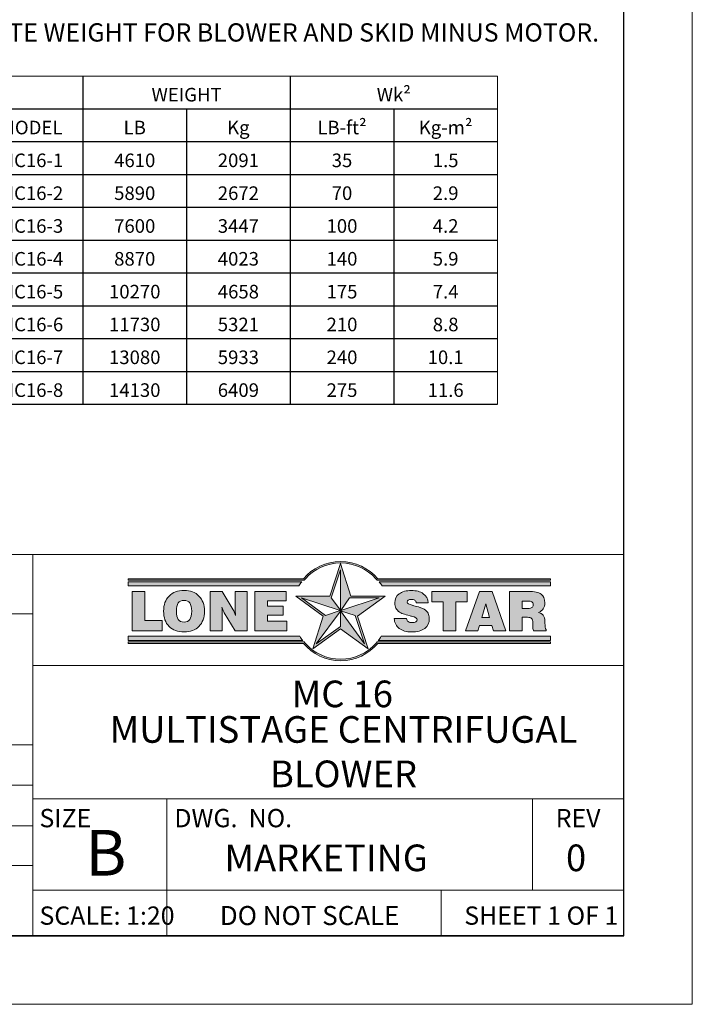
# Model space of a CAD drawing. Units: inches. Extents: x 0.1 to 16.9, y 0.1 to 10.9.
# Drawn here: x 13.2 to 16.9, y 0.1 to 5.5 of the extents above; entities that cross this region are included whole.
import ezdxf

# ---------------------------------------------------------------- set-up
doc = ezdxf.new("R2010")
doc.units = ezdxf.units.IN
doc.header["$MEASUREMENT"] = 0
doc.layers.add('Layer 2', color=7, linetype='Continuous', lineweight=0)
doc.layers.add('SLD-0', color=179, linetype='Continuous')
doc.styles.add('SLDTEXTSTYLE0', font='TXT', dxfattribs={"width": 0.75})
doc.styles.add('SLDTEXTSTYLE3', font='TXT', dxfattribs={"width": 0.694444})
doc.styles.add('SLDTEXTSTYLE4', font='TXT', dxfattribs={"width": 0.6875})
doc.styles.add('SLDTEXTSTYLE5', font='TXT', dxfattribs={"width": 0.7})

# ---------------------------------------------------------------- blocks, each defined once
blk = doc.blocks.new('SW_NOTE_0_2')
at = {"layer": 'SLD-0', "color": 0, "insert": (1.0978, -0.0105), "char_height": 0.1, "attachment_point": 2, "style": 'SLDTEXTSTYLE0'}
blk.add_mtext('APPROXIMATE WEIGHT FOR BLOWER AND SKID MINUS MOTOR.', dxfattribs=at)
blk = doc.blocks.new('SW_NOTE_0_11')
at = {"color": 0, "linetype": 'Continuous', "lineweight": 0, "attachment_point": 2}
for s, insert, char_height, style in [('MC 16', (0.2939, 0.188), 0.14583, 'SLDTEXTSTYLE5'), ('MULTISTAGE CENTRIFUGAL \\PBLOWER', (0.3002, -0.0065), 0.145833, 'SLDTEXTSTYLE0')]:
    blk.add_mtext(s, dxfattribs=dict(at, insert=insert, char_height=char_height, style=style))
blk = doc.blocks.new('Block_2')
at = {"layer": 'Layer 2', "true_color": 0x000000, "transparency": 33554687}
h = blk.add_hatch(color=18, dxfattribs=at)
h.dxf.hatch_style = 2
edge = h.paths.add_edge_path()
edge.add_spline(control_points=[(0.597, -0.702), (0.597, -0.702), (0.597, -0.773), (0.597, -0.773), (0.597, -0.773), (3.466, -0.773), (3.466, -0.773), (3.48, -0.748), (3.495, -0.725), (3.512, -0.702), (3.512, -0.702), (0.597, -0.702), (0.597, -0.702)], knot_values=[0, 0, 0, 0, 1, 1, 1, 2, 2, 2, 3, 3, 3, 4, 4, 4, 4], degree=3, periodic=0)
h = blk.add_hatch(color=18, dxfattribs=at)
h.dxf.hatch_style = 2
edge = h.paths.add_edge_path()
edge.add_spline(control_points=[(7.686, -0.702), (7.686, -0.702), (4.813, -0.702), (4.813, -0.702), (4.83, -0.725), (4.845, -0.749), (4.86, -0.773), (4.86, -0.773), (7.686, -0.773), (7.686, -0.773), (7.686, -0.773), (7.686, -0.702), (7.686, -0.702)], knot_values=[0, 0, 0, 0, 1, 1, 1, 2, 2, 2, 3, 3, 3, 4, 4, 4, 4], degree=3, periodic=0)
h = blk.add_hatch(color=18, dxfattribs=at)
h.dxf.hatch_style = 2
edge = h.paths.add_edge_path()
edge.add_spline(control_points=[(0.597, -1.616), (0.597, -1.616), (0.597, -1.687), (0.597, -1.687), (0.597, -1.687), (3.528, -1.687), (3.528, -1.687), (3.511, -1.664), (3.494, -1.641), (3.478, -1.616), (3.478, -1.616), (0.597, -1.616), (0.597, -1.616)], knot_values=[0, 0, 0, 0, 1, 1, 1, 2, 2, 2, 3, 3, 3, 4, 4, 4, 4], degree=3, periodic=0)
h = blk.add_hatch(color=18, dxfattribs=at)
h.dxf.hatch_style = 2
edge = h.paths.add_edge_path()
edge.add_spline(control_points=[(7.686, -1.687), (7.686, -1.687), (7.686, -1.616), (7.686, -1.616), (7.686, -1.616), (4.847, -1.616), (4.847, -1.616), (4.831, -1.641), (4.814, -1.664), (4.796, -1.687), (4.796, -1.687), (7.686, -1.687), (7.686, -1.687)], knot_values=[0, 0, 0, 0, 1, 1, 1, 2, 2, 2, 3, 3, 3, 4, 4, 4, 4], degree=3, periodic=0)
at = {"layer": 'Layer 2'}
for points in [[(0.597, -0.702), (0.597, -0.702), (0.597, -0.773), (0.597, -0.773), (0.597, -0.773), (3.466, -0.773), (3.466, -0.773), (3.48, -0.748), (3.495, -0.725), (3.512, -0.702), (3.512, -0.702), (0.597, -0.702), (0.597, -0.702)], [(7.686, -0.702), (7.686, -0.702), (4.813, -0.702), (4.813, -0.702), (4.83, -0.725), (4.845, -0.749), (4.86, -0.773), (4.86, -0.773), (7.686, -0.773), (7.686, -0.773), (7.686, -0.773), (7.686, -0.702), (7.686, -0.702)], [(0.597, -1.616), (0.597, -1.616), (0.597, -1.687), (0.597, -1.687), (0.597, -1.687), (3.528, -1.687), (3.528, -1.687), (3.511, -1.664), (3.494, -1.641), (3.478, -1.616), (3.478, -1.616), (0.597, -1.616), (0.597, -1.616)], [(7.686, -1.687), (7.686, -1.687), (7.686, -1.616), (7.686, -1.616), (7.686, -1.616), (4.847, -1.616), (4.847, -1.616), (4.831, -1.641), (4.814, -1.664), (4.796, -1.687), (4.796, -1.687), (7.686, -1.687), (7.686, -1.687)]]:
    blk.add_open_spline(points, degree=3, knots=[0, 0, 0, 0, 1, 1, 1, 2, 2, 2, 3, 3, 3, 4, 4, 4, 4], dxfattribs=at)
blk = doc.blocks.new('Block_1')
at = {"layer": 'Layer 2', "true_color": 0x000000, "transparency": 33554687}
h = blk.add_hatch(color=18, dxfattribs=at)
h.dxf.hatch_style = 2
edge = h.paths.add_edge_path()
edge.add_spline(control_points=[(4.788, -0.65), (4.637, -0.475), (4.414, -0.363), (4.165, -0.363), (3.915, -0.363), (3.692, -0.475), (3.541, -0.65), (3.541, -0.65), (0.597, -0.65), (0.597, -0.65), (0.597, -0.65), (0.597, -0.676), (0.597, -0.676), (0.597, -0.676), (3.52, -0.676), (3.52, -0.676), (3.52, -0.676), (3.551, -0.676), (3.551, -0.676), (3.558, -0.668), (3.566, -0.659), (3.574, -0.65), (3.72, -0.489), (3.93, -0.387), (4.165, -0.387), (4.399, -0.387), (4.61, -0.489), (4.755, -0.65), (4.763, -0.659), (4.771, -0.668), (4.778, -0.676), (4.778, -0.676), (4.809, -0.676), (4.809, -0.676), (4.809, -0.676), (7.686, -0.676), (7.686, -0.676), (7.686, -0.676), (7.686, -0.65), (7.686, -0.65), (7.686, -0.65), (4.788, -0.65), (4.788, -0.65)], knot_values=[0, 0, 0, 0, 1, 1, 1, 2, 2, 2, 3, 3, 3, 4, 4, 4, 5, 5, 5, 6, 6, 6, 7, 7, 7, 8, 8, 8, 9, 9, 9, 10, 10, 10, 11, 11, 11, 12, 12, 12, 13, 13, 13, 14, 14, 14, 14], degree=3, periodic=0)
h = blk.add_hatch(color=18, dxfattribs=at)
h.dxf.hatch_style = 2
edge = h.paths.add_edge_path()
edge.add_spline(control_points=[(4.814, -0.974), (4.814, -0.974), (4.315, -0.974), (4.315, -0.974), (4.315, -0.974), (4.167, -1.184), (4.167, -1.184), (4.167, -1.184), (4.814, -0.974), (4.814, -0.974)], knot_values=[0, 0, 0, 0, 1, 1, 1, 2, 2, 2, 3, 3, 3, 3], degree=3, periodic=0)
edge = h.paths.add_edge_path()
edge.add_spline(control_points=[(4.567, -1.743), (4.567, -1.743), (4.411, -1.268), (4.411, -1.268), (4.411, -1.268), (4.165, -1.19), (4.165, -1.19), (4.165, -1.19), (4.567, -1.743), (4.567, -1.743)], knot_values=[0, 0, 0, 0, 1, 1, 1, 2, 2, 2, 3, 3, 3, 3], degree=3, periodic=0)
edge = h.paths.add_edge_path()
edge.add_spline(control_points=[(4.161, -1.18), (4.161, -1.18), (4.161, -0.502), (4.161, -0.502), (4.161, -0.502), (4.007, -0.974), (4.007, -0.974), (4.007, -0.974), (4.161, -1.18), (4.161, -1.18)], knot_values=[0, 0, 0, 0, 1, 1, 1, 2, 2, 2, 3, 3, 3, 3], degree=3, periodic=0)
edge = h.paths.add_edge_path()
edge.add_spline(control_points=[(4.161, -1.45), (4.161, -1.45), (4.161, -1.198), (4.161, -1.198), (4.161, -1.198), (3.756, -1.743), (3.756, -1.743), (3.756, -1.743), (4.161, -1.45), (4.161, -1.45)], knot_values=[0, 0, 0, 0, 1, 1, 1, 2, 2, 2, 3, 3, 3, 3], degree=3, periodic=0)
edge = h.paths.add_edge_path()
edge.add_spline(control_points=[(4.158, -1.186), (4.158, -1.186), (3.509, -0.974), (3.509, -0.974), (3.509, -0.974), (3.912, -1.268), (3.912, -1.268), (3.912, -1.268), (4.158, -1.186), (4.158, -1.186)], knot_values=[0, 0, 0, 0, 1, 1, 1, 2, 2, 2, 3, 3, 3, 3], degree=3, periodic=0)
edge = h.paths.add_edge_path()
edge.add_spline(control_points=[(4.914, -0.942), (4.914, -0.942), (4.449, -1.279), (4.449, -1.279), (4.449, -1.279), (4.626, -1.827), (4.626, -1.827), (4.626, -1.827), (4.161, -1.489), (4.161, -1.489), (4.161, -1.489), (3.697, -1.827), (3.697, -1.827), (3.697, -1.827), (3.874, -1.279), (3.874, -1.279), (3.874, -1.279), (3.411, -0.942), (3.411, -0.942), (3.411, -0.942), (3.984, -0.942), (3.984, -0.942), (3.984, -0.942), (4.161, -0.398), (4.161, -0.398), (4.161, -0.398), (4.339, -0.942), (4.339, -0.942), (4.339, -0.942), (4.914, -0.942), (4.914, -0.942)], knot_values=[0, 0, 0, 0, 1, 1, 1, 2, 2, 2, 3, 3, 3, 4, 4, 4, 5, 5, 5, 6, 6, 6, 7, 7, 7, 8, 8, 8, 9, 9, 9, 10, 10, 10, 10], degree=3, periodic=0)
at = {"layer": 'Layer 2', "transparency": 33554687}
h = blk.add_hatch(color=256, dxfattribs=at)
h.dxf.hatch_style = 2
h.set_gradient(color1=(93, 0, 37), color2=(1, 1, 1), rotation=116.6202)
edge = h.paths.add_edge_path()
edge.add_spline(control_points=[(1.977, -1.526), (1.977, -1.526), (1.977, -0.865), (1.977, -0.865), (1.977, -0.865), (2.178, -0.865), (2.178, -0.865), (2.178, -0.865), (2.363, -1.172), (2.363, -1.172), (2.369, -1.181), (2.375, -1.193), (2.381, -1.209), (2.388, -1.225), (2.395, -1.244), (2.402, -1.267), (2.4, -1.255), (2.399, -1.242), (2.398, -1.228), (2.397, -1.214), (2.397, -1.197), (2.397, -1.177), (2.397, -1.177), (2.397, -0.865), (2.397, -0.865), (2.397, -0.865), (2.599, -0.865), (2.599, -0.865), (2.599, -0.865), (2.599, -1.526), (2.599, -1.526), (2.599, -1.526), (2.397, -1.526), (2.397, -1.526), (2.397, -1.526), (2.211, -1.221), (2.211, -1.221), (2.206, -1.212), (2.199, -1.199), (2.193, -1.183), (2.186, -1.166), (2.179, -1.147), (2.172, -1.126), (2.174, -1.138), (2.176, -1.15), (2.177, -1.163), (2.178, -1.175), (2.178, -1.193), (2.178, -1.216), (2.178, -1.216), (2.178, -1.526), (2.178, -1.526), (2.178, -1.526), (1.977, -1.526), (1.977, -1.526)], knot_values=[0, 0, 0, 0, 1, 1, 1, 2, 2, 2, 3, 3, 3, 4, 4, 4, 5, 5, 5, 6, 6, 6, 7, 7, 7, 8, 8, 8, 9, 9, 9, 10, 10, 10, 11, 11, 11, 12, 12, 12, 13, 13, 13, 14, 14, 14, 15, 15, 15, 16, 16, 16, 17, 17, 17, 18, 18, 18, 18], degree=3, periodic=0)
h = blk.add_hatch(color=256, dxfattribs=at)
h.dxf.hatch_style = 2
h.set_gradient(color1=(93, 0, 37), color2=(1, 1, 1), rotation=116.6202)
edge = h.paths.add_edge_path()
edge.add_spline(control_points=[(2.724, -1.526), (2.724, -1.526), (2.724, -0.865), (2.724, -0.865), (2.724, -0.865), (3.252, -0.865), (3.252, -0.865), (3.252, -0.865), (3.252, -1.023), (3.252, -1.023), (3.252, -1.023), (2.936, -1.023), (2.936, -1.023), (2.936, -1.023), (2.936, -1.111), (2.936, -1.111), (2.936, -1.111), (3.203, -1.111), (3.203, -1.111), (3.203, -1.111), (3.203, -1.263), (3.203, -1.263), (3.203, -1.263), (2.936, -1.263), (2.936, -1.263), (2.936, -1.263), (2.936, -1.365), (2.936, -1.365), (2.936, -1.365), (3.265, -1.365), (3.265, -1.365), (3.265, -1.365), (3.265, -1.526), (3.265, -1.526), (3.265, -1.526), (2.724, -1.526), (2.724, -1.526)], knot_values=[0, 0, 0, 0, 1, 1, 1, 2, 2, 2, 3, 3, 3, 4, 4, 4, 5, 5, 5, 6, 6, 6, 7, 7, 7, 8, 8, 8, 9, 9, 9, 10, 10, 10, 11, 11, 11, 12, 12, 12, 12], degree=3, periodic=0)
h = blk.add_hatch(color=256, dxfattribs=at)
h.dxf.hatch_style = 2
h.set_gradient(color1=(93, 0, 37), color2=(1, 1, 1), rotation=116.6202)
edge = h.paths.add_edge_path()
edge.add_spline(control_points=[(5.063, -1.32), (5.063, -1.32), (5.269, -1.32), (5.269, -1.32), (5.275, -1.344), (5.285, -1.361), (5.3, -1.371), (5.315, -1.382), (5.337, -1.387), (5.367, -1.387), (5.392, -1.387), (5.411, -1.383), (5.425, -1.374), (5.439, -1.366), (5.447, -1.354), (5.447, -1.339), (5.447, -1.315), (5.417, -1.296), (5.357, -1.281), (5.345, -1.278), (5.336, -1.276), (5.33, -1.274), (5.281, -1.262), (5.242, -1.25), (5.214, -1.24), (5.185, -1.23), (5.164, -1.22), (5.151, -1.211), (5.125, -1.193), (5.106, -1.171), (5.093, -1.145), (5.081, -1.12), (5.074, -1.091), (5.074, -1.058), (5.074, -0.993), (5.099, -0.942), (5.148, -0.904), (5.198, -0.867), (5.265, -0.848), (5.352, -0.848), (5.437, -0.848), (5.504, -0.866), (5.552, -0.902), (5.601, -0.937), (5.629, -0.989), (5.635, -1.055), (5.635, -1.055), (5.434, -1.055), (5.434, -1.055), (5.43, -1.036), (5.422, -1.021), (5.408, -1.012), (5.394, -1.002), (5.374, -0.997), (5.348, -0.997), (5.326, -0.997), (5.309, -1.001), (5.298, -1.009), (5.287, -1.016), (5.281, -1.027), (5.281, -1.043), (5.281, -1.065), (5.31, -1.083), (5.368, -1.097), (5.373, -1.099), (5.377, -1.1), (5.38, -1.101), (5.388, -1.103), (5.401, -1.106), (5.418, -1.11), (5.495, -1.129), (5.545, -1.147), (5.569, -1.163), (5.598, -1.182), (5.619, -1.204), (5.633, -1.229), (5.646, -1.254), (5.653, -1.283), (5.653, -1.317), (5.653, -1.39), (5.627, -1.446), (5.576, -1.485), (5.525, -1.525), (5.452, -1.544), (5.357, -1.544), (5.27, -1.544), (5.2, -1.525), (5.149, -1.485), (5.098, -1.446), (5.069, -1.391), (5.063, -1.32)], knot_values=[0, 0, 0, 0, 1, 1, 1, 2, 2, 2, 3, 3, 3, 4, 4, 4, 5, 5, 5, 6, 6, 6, 7, 7, 7, 8, 8, 8, 9, 9, 9, 10, 10, 10, 11, 11, 11, 12, 12, 12, 13, 13, 13, 14, 14, 14, 15, 15, 15, 16, 16, 16, 17, 17, 17, 18, 18, 18, 19, 19, 19, 20, 20, 20, 21, 21, 21, 22, 22, 22, 23, 23, 23, 24, 24, 24, 25, 25, 25, 26, 26, 26, 27, 27, 27, 28, 28, 28, 29, 29, 29, 30, 30, 30, 30], degree=3, periodic=0)
h = blk.add_hatch(color=256, dxfattribs=at)
h.dxf.hatch_style = 2
h.set_gradient(color1=(93, 0, 37), color2=(1, 1, 1), rotation=116.6202)
edge = h.paths.add_edge_path()
edge.add_spline(control_points=[(5.887, -1.526), (5.887, -1.526), (5.887, -1.039), (5.887, -1.039), (5.887, -1.039), (5.697, -1.039), (5.697, -1.039), (5.697, -1.039), (5.697, -0.865), (5.697, -0.865), (5.697, -0.865), (6.29, -0.865), (6.29, -0.865), (6.29, -0.865), (6.29, -1.039), (6.29, -1.039), (6.29, -1.039), (6.099, -1.039), (6.099, -1.039), (6.099, -1.039), (6.099, -1.526), (6.099, -1.526), (6.099, -1.526), (5.887, -1.526), (5.887, -1.526)], knot_values=[0, 0, 0, 0, 1, 1, 1, 2, 2, 2, 3, 3, 3, 4, 4, 4, 5, 5, 5, 6, 6, 6, 7, 7, 7, 8, 8, 8, 8], degree=3, periodic=0)
at = {"layer": 'Layer 2', "true_color": 0x000000, "transparency": 33554687}
h = blk.add_hatch(color=18, dxfattribs=at)
h.dxf.hatch_style = 2
edge = h.paths.add_edge_path()
edge.add_spline(control_points=[(4.788, -1.738), (4.637, -1.914), (4.414, -2.026), (4.165, -2.026), (3.915, -2.026), (3.692, -1.914), (3.541, -1.738), (3.541, -1.738), (0.597, -1.738), (0.597, -1.738), (0.597, -1.738), (0.597, -1.712), (0.597, -1.712), (0.597, -1.712), (3.52, -1.712), (3.52, -1.712), (3.52, -1.712), (3.551, -1.712), (3.551, -1.712), (3.558, -1.721), (3.566, -1.73), (3.574, -1.738), (3.72, -1.9), (3.93, -2.001), (4.165, -2.001), (4.399, -2.001), (4.61, -1.9), (4.755, -1.738), (4.763, -1.73), (4.771, -1.721), (4.778, -1.712), (4.778, -1.712), (4.809, -1.712), (4.809, -1.712), (4.809, -1.712), (7.686, -1.712), (7.686, -1.712), (7.686, -1.712), (7.686, -1.738), (7.686, -1.738), (7.686, -1.738), (4.788, -1.738), (4.788, -1.738)], knot_values=[0, 0, 0, 0, 1, 1, 1, 2, 2, 2, 3, 3, 3, 4, 4, 4, 5, 5, 5, 6, 6, 6, 7, 7, 7, 8, 8, 8, 9, 9, 9, 10, 10, 10, 11, 11, 11, 12, 12, 12, 13, 13, 13, 14, 14, 14, 14], degree=3, periodic=0)
at = {"layer": 'Layer 2'}
for points, knots in [([(4.788, -0.65), (4.637, -0.475), (4.414, -0.363), (4.165, -0.363), (3.915, -0.363), (3.692, -0.475), (3.541, -0.65), (3.541, -0.65), (0.597, -0.65), (0.597, -0.65), (0.597, -0.65), (0.597, -0.676), (0.597, -0.676), (0.597, -0.676), (3.52, -0.676), (3.52, -0.676), (3.52, -0.676), (3.551, -0.676), (3.551, -0.676), (3.558, -0.668), (3.566, -0.659), (3.574, -0.65), (3.72, -0.489), (3.93, -0.387), (4.165, -0.387), (4.399, -0.387), (4.61, -0.489), (4.755, -0.65), (4.763, -0.659), (4.771, -0.668), (4.778, -0.676), (4.778, -0.676), (4.809, -0.676), (4.809, -0.676), (4.809, -0.676), (7.686, -0.676), (7.686, -0.676), (7.686, -0.676), (7.686, -0.65), (7.686, -0.65), (7.686, -0.65), (4.788, -0.65), (4.788, -0.65)], [0, 0, 0, 0, 1, 1, 1, 2, 2, 2, 3, 3, 3, 4, 4, 4, 5, 5, 5, 6, 6, 6, 7, 7, 7, 8, 8, 8, 9, 9, 9, 10, 10, 10, 11, 11, 11, 12, 12, 12, 13, 13, 13, 14, 14, 14, 14]), ([(4.914, -0.942), (4.914, -0.942), (4.449, -1.279), (4.449, -1.279), (4.449, -1.279), (4.626, -1.827), (4.626, -1.827), (4.626, -1.827), (4.161, -1.489), (4.161, -1.489), (4.161, -1.489), (3.697, -1.827), (3.697, -1.827), (3.697, -1.827), (3.874, -1.279), (3.874, -1.279), (3.874, -1.279), (3.411, -0.942), (3.411, -0.942), (3.411, -0.942), (3.984, -0.942), (3.984, -0.942), (3.984, -0.942), (4.161, -0.398), (4.161, -0.398), (4.161, -0.398), (4.339, -0.942), (4.339, -0.942), (4.339, -0.942), (4.914, -0.942), (4.914, -0.942)], [0, 0, 0, 0, 1, 1, 1, 2, 2, 2, 3, 3, 3, 4, 4, 4, 5, 5, 5, 6, 6, 6, 7, 7, 7, 8, 8, 8, 9, 9, 9, 10, 10, 10, 10]), ([(4.161, -1.18), (4.161, -1.18), (4.161, -0.502), (4.161, -0.502), (4.161, -0.502), (4.007, -0.974), (4.007, -0.974), (4.007, -0.974), (4.161, -1.18), (4.161, -1.18)], [0, 0, 0, 0, 1, 1, 1, 2, 2, 2, 3, 3, 3, 3]), ([(1.977, -1.526), (1.977, -1.526), (1.977, -0.865), (1.977, -0.865), (1.977, -0.865), (2.178, -0.865), (2.178, -0.865), (2.178, -0.865), (2.363, -1.172), (2.363, -1.172), (2.369, -1.181), (2.375, -1.193), (2.381, -1.209), (2.388, -1.225), (2.395, -1.244), (2.402, -1.267), (2.4, -1.255), (2.399, -1.242), (2.398, -1.228), (2.397, -1.214), (2.397, -1.197), (2.397, -1.177), (2.397, -1.177), (2.397, -0.865), (2.397, -0.865), (2.397, -0.865), (2.599, -0.865), (2.599, -0.865), (2.599, -0.865), (2.599, -1.526), (2.599, -1.526), (2.599, -1.526), (2.397, -1.526), (2.397, -1.526), (2.397, -1.526), (2.211, -1.221), (2.211, -1.221), (2.206, -1.212), (2.199, -1.199), (2.193, -1.183), (2.186, -1.166), (2.179, -1.147), (2.172, -1.126), (2.174, -1.138), (2.176, -1.15), (2.177, -1.163), (2.178, -1.175), (2.178, -1.193), (2.178, -1.216), (2.178, -1.216), (2.178, -1.526), (2.178, -1.526), (2.178, -1.526), (1.977, -1.526), (1.977, -1.526)], [0, 0, 0, 0, 1, 1, 1, 2, 2, 2, 3, 3, 3, 4, 4, 4, 5, 5, 5, 6, 6, 6, 7, 7, 7, 8, 8, 8, 9, 9, 9, 10, 10, 10, 11, 11, 11, 12, 12, 12, 13, 13, 13, 14, 14, 14, 15, 15, 15, 16, 16, 16, 17, 17, 17, 18, 18, 18, 18]), ([(2.724, -1.526), (2.724, -1.526), (2.724, -0.865), (2.724, -0.865), (2.724, -0.865), (3.252, -0.865), (3.252, -0.865), (3.252, -0.865), (3.252, -1.023), (3.252, -1.023), (3.252, -1.023), (2.936, -1.023), (2.936, -1.023), (2.936, -1.023), (2.936, -1.111), (2.936, -1.111), (2.936, -1.111), (3.203, -1.111), (3.203, -1.111), (3.203, -1.111), (3.203, -1.263), (3.203, -1.263), (3.203, -1.263), (2.936, -1.263), (2.936, -1.263), (2.936, -1.263), (2.936, -1.365), (2.936, -1.365), (2.936, -1.365), (3.265, -1.365), (3.265, -1.365), (3.265, -1.365), (3.265, -1.526), (3.265, -1.526), (3.265, -1.526), (2.724, -1.526), (2.724, -1.526)], [0, 0, 0, 0, 1, 1, 1, 2, 2, 2, 3, 3, 3, 4, 4, 4, 5, 5, 5, 6, 6, 6, 7, 7, 7, 8, 8, 8, 9, 9, 9, 10, 10, 10, 11, 11, 11, 12, 12, 12, 12]), ([(4.158, -1.186), (4.158, -1.186), (3.509, -0.974), (3.509, -0.974), (3.509, -0.974), (3.912, -1.268), (3.912, -1.268), (3.912, -1.268), (4.158, -1.186), (4.158, -1.186)], [0, 0, 0, 0, 1, 1, 1, 2, 2, 2, 3, 3, 3, 3]), ([(4.814, -0.974), (4.814, -0.974), (4.315, -0.974), (4.315, -0.974), (4.315, -0.974), (4.167, -1.184), (4.167, -1.184), (4.167, -1.184), (4.814, -0.974), (4.814, -0.974)], [0, 0, 0, 0, 1, 1, 1, 2, 2, 2, 3, 3, 3, 3]), ([(5.063, -1.32), (5.063, -1.32), (5.269, -1.32), (5.269, -1.32), (5.275, -1.344), (5.285, -1.361), (5.3, -1.371), (5.315, -1.382), (5.337, -1.387), (5.367, -1.387), (5.392, -1.387), (5.411, -1.383), (5.425, -1.374), (5.439, -1.366), (5.447, -1.354), (5.447, -1.339), (5.447, -1.315), (5.417, -1.296), (5.357, -1.281), (5.345, -1.278), (5.336, -1.276), (5.33, -1.274), (5.281, -1.262), (5.242, -1.25), (5.214, -1.24), (5.185, -1.23), (5.164, -1.22), (5.151, -1.211), (5.125, -1.193), (5.106, -1.171), (5.093, -1.145), (5.081, -1.12), (5.074, -1.091), (5.074, -1.058), (5.074, -0.993), (5.099, -0.942), (5.148, -0.904), (5.198, -0.867), (5.265, -0.848), (5.352, -0.848), (5.437, -0.848), (5.504, -0.866), (5.552, -0.902), (5.601, -0.937), (5.629, -0.989), (5.635, -1.055), (5.635, -1.055), (5.434, -1.055), (5.434, -1.055), (5.43, -1.036), (5.422, -1.021), (5.408, -1.012), (5.394, -1.002), (5.374, -0.997), (5.348, -0.997), (5.326, -0.997), (5.309, -1.001), (5.298, -1.009), (5.287, -1.016), (5.281, -1.027), (5.281, -1.043), (5.281, -1.065), (5.31, -1.083), (5.368, -1.097), (5.373, -1.099), (5.377, -1.1), (5.38, -1.101), (5.388, -1.103), (5.401, -1.106), (5.418, -1.11), (5.495, -1.129), (5.545, -1.147), (5.569, -1.163), (5.598, -1.182), (5.619, -1.204), (5.633, -1.229), (5.646, -1.254), (5.653, -1.283), (5.653, -1.317), (5.653, -1.39), (5.627, -1.446), (5.576, -1.485), (5.525, -1.525), (5.452, -1.544), (5.357, -1.544), (5.27, -1.544), (5.2, -1.525), (5.149, -1.485), (5.098, -1.446), (5.069, -1.391), (5.063, -1.32)], [0, 0, 0, 0, 1, 1, 1, 2, 2, 2, 3, 3, 3, 4, 4, 4, 5, 5, 5, 6, 6, 6, 7, 7, 7, 8, 8, 8, 9, 9, 9, 10, 10, 10, 11, 11, 11, 12, 12, 12, 13, 13, 13, 14, 14, 14, 15, 15, 15, 16, 16, 16, 17, 17, 17, 18, 18, 18, 19, 19, 19, 20, 20, 20, 21, 21, 21, 22, 22, 22, 23, 23, 23, 24, 24, 24, 25, 25, 25, 26, 26, 26, 27, 27, 27, 28, 28, 28, 29, 29, 29, 30, 30, 30, 30]), ([(5.887, -1.526), (5.887, -1.526), (5.887, -1.039), (5.887, -1.039), (5.887, -1.039), (5.697, -1.039), (5.697, -1.039), (5.697, -1.039), (5.697, -0.865), (5.697, -0.865), (5.697, -0.865), (6.29, -0.865), (6.29, -0.865), (6.29, -0.865), (6.29, -1.039), (6.29, -1.039), (6.29, -1.039), (6.099, -1.039), (6.099, -1.039), (6.099, -1.039), (6.099, -1.526), (6.099, -1.526), (6.099, -1.526), (5.887, -1.526), (5.887, -1.526)], [0, 0, 0, 0, 1, 1, 1, 2, 2, 2, 3, 3, 3, 4, 4, 4, 5, 5, 5, 6, 6, 6, 7, 7, 7, 8, 8, 8, 8]), ([(4.161, -1.45), (4.161, -1.45), (4.161, -1.198), (4.161, -1.198), (4.161, -1.198), (3.756, -1.743), (3.756, -1.743), (3.756, -1.743), (4.161, -1.45), (4.161, -1.45)], [0, 0, 0, 0, 1, 1, 1, 2, 2, 2, 3, 3, 3, 3]), ([(4.567, -1.743), (4.567, -1.743), (4.411, -1.268), (4.411, -1.268), (4.411, -1.268), (4.165, -1.19), (4.165, -1.19), (4.165, -1.19), (4.567, -1.743), (4.567, -1.743)], [0, 0, 0, 0, 1, 1, 1, 2, 2, 2, 3, 3, 3, 3]), ([(4.788, -1.738), (4.637, -1.914), (4.414, -2.026), (4.165, -2.026), (3.915, -2.026), (3.692, -1.914), (3.541, -1.738), (3.541, -1.738), (0.597, -1.738), (0.597, -1.738), (0.597, -1.738), (0.597, -1.712), (0.597, -1.712), (0.597, -1.712), (3.52, -1.712), (3.52, -1.712), (3.52, -1.712), (3.551, -1.712), (3.551, -1.712), (3.558, -1.721), (3.566, -1.73), (3.574, -1.738), (3.72, -1.9), (3.93, -2.001), (4.165, -2.001), (4.399, -2.001), (4.61, -1.9), (4.755, -1.738), (4.763, -1.73), (4.771, -1.721), (4.778, -1.712), (4.778, -1.712), (4.809, -1.712), (4.809, -1.712), (4.809, -1.712), (7.686, -1.712), (7.686, -1.712), (7.686, -1.712), (7.686, -1.738), (7.686, -1.738), (7.686, -1.738), (4.788, -1.738), (4.788, -1.738)], [0, 0, 0, 0, 1, 1, 1, 2, 2, 2, 3, 3, 3, 4, 4, 4, 5, 5, 5, 6, 6, 6, 7, 7, 7, 8, 8, 8, 9, 9, 9, 10, 10, 10, 11, 11, 11, 12, 12, 12, 13, 13, 13, 14, 14, 14, 14])]:
    blk.add_open_spline(points, degree=3, knots=knots, dxfattribs=at)
blk.add_blockref('Block_2', (0, 0), dxfattribs=at)
blk = doc.blocks.new('Block_0')
at = {"layer": 'Layer 2', "transparency": 33554687}
h = blk.add_hatch(color=256, dxfattribs=at)
h.dxf.hatch_style = 2
h.set_gradient(color1=(93, 0, 37), color2=(1, 1, 1), rotation=116.6202)
edge = h.paths.add_edge_path()
edge.add_spline(control_points=[(0.668, -1.526), (0.668, -1.526), (0.668, -0.865), (0.668, -0.865), (0.668, -0.865), (0.88, -0.865), (0.88, -0.865), (0.88, -0.865), (0.88, -1.35), (0.88, -1.35), (0.88, -1.35), (1.168, -1.35), (1.168, -1.35), (1.168, -1.35), (1.168, -1.526), (1.168, -1.526), (1.168, -1.526), (0.668, -1.526), (0.668, -1.526)], knot_values=[0, 0, 0, 0, 1, 1, 1, 2, 2, 2, 3, 3, 3, 4, 4, 4, 5, 5, 5, 6, 6, 6, 6], degree=3, periodic=0)
h = blk.add_hatch(color=256, dxfattribs=at)
h.dxf.hatch_style = 2
h.set_gradient(color1=(93, 0, 37), color2=(1, 1, 1), rotation=116.6202)
edge = h.paths.add_edge_path()
edge.add_spline(control_points=[(1.408, -1.196), (1.408, -1.259), (1.418, -1.304), (1.439, -1.334), (1.46, -1.363), (1.493, -1.378), (1.537, -1.378), (1.582, -1.378), (1.614, -1.363), (1.635, -1.334), (1.655, -1.305), (1.666, -1.259), (1.666, -1.196), (1.666, -1.133), (1.655, -1.087), (1.635, -1.058), (1.614, -1.029), (1.582, -1.014), (1.537, -1.014), (1.493, -1.014), (1.46, -1.029), (1.439, -1.058), (1.418, -1.087), (1.408, -1.133), (1.408, -1.196)], knot_values=[0, 0, 0, 0, 1, 1, 1, 2, 2, 2, 3, 3, 3, 4, 4, 4, 5, 5, 5, 6, 6, 6, 7, 7, 7, 8, 8, 8, 8], degree=3, periodic=0)
edge = h.paths.add_edge_path()
edge.add_spline(control_points=[(1.194, -1.196), (1.194, -1.088), (1.224, -1.004), (1.286, -0.941), (1.347, -0.879), (1.431, -0.848), (1.537, -0.848), (1.643, -0.848), (1.727, -0.879), (1.788, -0.941), (1.849, -1.004), (1.88, -1.088), (1.88, -1.196), (1.88, -1.303), (1.849, -1.388), (1.788, -1.451), (1.727, -1.513), (1.643, -1.544), (1.537, -1.544), (1.431, -1.544), (1.347, -1.513), (1.286, -1.451), (1.224, -1.388), (1.194, -1.303), (1.194, -1.196)], knot_values=[0, 0, 0, 0, 1, 1, 1, 2, 2, 2, 3, 3, 3, 4, 4, 4, 5, 5, 5, 6, 6, 6, 7, 7, 7, 8, 8, 8, 8], degree=3, periodic=0)
h = blk.add_hatch(color=256, dxfattribs=at)
h.dxf.hatch_style = 2
h.set_gradient(color1=(93, 0, 37), color2=(1, 1, 1), rotation=116.6202)
edge = h.paths.add_edge_path()
edge.add_spline(control_points=[(6.533, -1.3), (6.533, -1.3), (6.666, -1.3), (6.666, -1.3), (6.666, -1.3), (6.6, -1.071), (6.6, -1.071), (6.6, -1.071), (6.533, -1.3), (6.533, -1.3)], knot_values=[0, 0, 0, 0, 1, 1, 1, 2, 2, 2, 3, 3, 3, 3], degree=3, periodic=0)
edge = h.paths.add_edge_path()
edge.add_spline(control_points=[(6.26, -1.526), (6.26, -1.526), (6.493, -0.865), (6.493, -0.865), (6.493, -0.865), (6.708, -0.865), (6.708, -0.865), (6.708, -0.865), (6.94, -1.526), (6.94, -1.526), (6.94, -1.526), (6.73, -1.526), (6.73, -1.526), (6.73, -1.526), (6.705, -1.438), (6.705, -1.438), (6.705, -1.438), (6.495, -1.438), (6.495, -1.438), (6.495, -1.438), (6.469, -1.526), (6.469, -1.526), (6.469, -1.526), (6.26, -1.526), (6.26, -1.526)], knot_values=[0, 0, 0, 0, 1, 1, 1, 2, 2, 2, 3, 3, 3, 4, 4, 4, 5, 5, 5, 6, 6, 6, 7, 7, 7, 8, 8, 8, 8], degree=3, periodic=0)
h = blk.add_hatch(color=256, dxfattribs=at)
h.dxf.hatch_style = 2
h.set_gradient(color1=(93, 0, 37), color2=(1, 1, 1), rotation=116.6202)
edge = h.paths.add_edge_path()
edge.add_spline(control_points=[(7.21, -1.149), (7.21, -1.149), (7.306, -1.149), (7.306, -1.149), (7.34, -1.149), (7.363, -1.144), (7.376, -1.135), (7.389, -1.126), (7.396, -1.11), (7.396, -1.088), (7.396, -1.064), (7.389, -1.048), (7.376, -1.039), (7.363, -1.03), (7.338, -1.025), (7.301, -1.025), (7.301, -1.025), (7.21, -1.025), (7.21, -1.025), (7.21, -1.025), (7.21, -1.149), (7.21, -1.149)], knot_values=[0, 0, 0, 0, 1, 1, 1, 2, 2, 2, 3, 3, 3, 4, 4, 4, 5, 5, 5, 6, 6, 6, 7, 7, 7, 7], degree=3, periodic=0)
edge = h.paths.add_edge_path()
edge.add_spline(control_points=[(7, -1.526), (7, -1.526), (7, -0.865), (7, -0.865), (7, -0.865), (7.317, -0.865), (7.317, -0.865), (7.416, -0.865), (7.486, -0.88), (7.528, -0.91), (7.571, -0.939), (7.592, -0.988), (7.592, -1.055), (7.592, -1.096), (7.583, -1.129), (7.566, -1.156), (7.549, -1.182), (7.522, -1.203), (7.486, -1.219), (7.522, -1.227), (7.549, -1.242), (7.566, -1.265), (7.583, -1.288), (7.592, -1.321), (7.593, -1.366), (7.593, -1.366), (7.596, -1.458), (7.596, -1.458), (7.596, -1.458), (7.597, -1.459), (7.597, -1.46), (7.598, -1.486), (7.604, -1.5), (7.616, -1.501), (7.616, -1.501), (7.616, -1.526), (7.616, -1.526), (7.616, -1.526), (7.402, -1.526), (7.402, -1.526), (7.398, -1.51), (7.395, -1.496), (7.393, -1.484), (7.391, -1.472), (7.39, -1.463), (7.39, -1.457), (7.39, -1.457), (7.39, -1.391), (7.39, -1.391), (7.39, -1.357), (7.383, -1.333), (7.37, -1.319), (7.356, -1.305), (7.333, -1.298), (7.3, -1.298), (7.3, -1.298), (7.21, -1.298), (7.21, -1.298), (7.21, -1.298), (7.21, -1.526), (7.21, -1.526), (7.21, -1.526), (7, -1.526), (7, -1.526)], knot_values=[0, 0, 0, 0, 1, 1, 1, 2, 2, 2, 3, 3, 3, 4, 4, 4, 5, 5, 5, 6, 6, 6, 7, 7, 7, 8, 8, 8, 9, 9, 9, 10, 10, 10, 11, 11, 11, 12, 12, 12, 13, 13, 13, 14, 14, 14, 15, 15, 15, 16, 16, 16, 17, 17, 17, 18, 18, 18, 19, 19, 19, 20, 20, 20, 21, 21, 21, 21], degree=3, periodic=0)
at = {"layer": 'Layer 2'}
for points, knots in [([(0.668, -1.526), (0.668, -1.526), (0.668, -0.865), (0.668, -0.865), (0.668, -0.865), (0.88, -0.865), (0.88, -0.865), (0.88, -0.865), (0.88, -1.35), (0.88, -1.35), (0.88, -1.35), (1.168, -1.35), (1.168, -1.35), (1.168, -1.35), (1.168, -1.526), (1.168, -1.526), (1.168, -1.526), (0.668, -1.526), (0.668, -1.526)], [0, 0, 0, 0, 1, 1, 1, 2, 2, 2, 3, 3, 3, 4, 4, 4, 5, 5, 5, 6, 6, 6, 6]), ([(1.194, -1.196), (1.194, -1.088), (1.224, -1.004), (1.286, -0.941), (1.347, -0.879), (1.431, -0.848), (1.537, -0.848), (1.643, -0.848), (1.727, -0.879), (1.788, -0.941), (1.849, -1.004), (1.88, -1.088), (1.88, -1.196), (1.88, -1.303), (1.849, -1.388), (1.788, -1.451), (1.727, -1.513), (1.643, -1.544), (1.537, -1.544), (1.431, -1.544), (1.347, -1.513), (1.286, -1.451), (1.224, -1.388), (1.194, -1.303), (1.194, -1.196)], [0, 0, 0, 0, 1, 1, 1, 2, 2, 2, 3, 3, 3, 4, 4, 4, 5, 5, 5, 6, 6, 6, 7, 7, 7, 8, 8, 8, 8]), ([(6.26, -1.526), (6.26, -1.526), (6.493, -0.865), (6.493, -0.865), (6.493, -0.865), (6.708, -0.865), (6.708, -0.865), (6.708, -0.865), (6.94, -1.526), (6.94, -1.526), (6.94, -1.526), (6.73, -1.526), (6.73, -1.526), (6.73, -1.526), (6.705, -1.438), (6.705, -1.438), (6.705, -1.438), (6.495, -1.438), (6.495, -1.438), (6.495, -1.438), (6.469, -1.526), (6.469, -1.526), (6.469, -1.526), (6.26, -1.526), (6.26, -1.526)], [0, 0, 0, 0, 1, 1, 1, 2, 2, 2, 3, 3, 3, 4, 4, 4, 5, 5, 5, 6, 6, 6, 7, 7, 7, 8, 8, 8, 8]), ([(7, -1.526), (7, -1.526), (7, -0.865), (7, -0.865), (7, -0.865), (7.317, -0.865), (7.317, -0.865), (7.416, -0.865), (7.486, -0.88), (7.528, -0.91), (7.571, -0.939), (7.592, -0.988), (7.592, -1.055), (7.592, -1.096), (7.583, -1.129), (7.566, -1.156), (7.549, -1.182), (7.522, -1.203), (7.486, -1.219), (7.522, -1.227), (7.549, -1.242), (7.566, -1.265), (7.583, -1.288), (7.592, -1.321), (7.593, -1.366), (7.593, -1.366), (7.596, -1.458), (7.596, -1.458), (7.596, -1.458), (7.597, -1.459), (7.597, -1.46), (7.598, -1.486), (7.604, -1.5), (7.616, -1.501), (7.616, -1.501), (7.616, -1.526), (7.616, -1.526), (7.616, -1.526), (7.402, -1.526), (7.402, -1.526), (7.398, -1.51), (7.395, -1.496), (7.393, -1.484), (7.391, -1.472), (7.39, -1.463), (7.39, -1.457), (7.39, -1.457), (7.39, -1.391), (7.39, -1.391), (7.39, -1.357), (7.383, -1.333), (7.37, -1.319), (7.356, -1.305), (7.333, -1.298), (7.3, -1.298), (7.3, -1.298), (7.21, -1.298), (7.21, -1.298), (7.21, -1.298), (7.21, -1.526), (7.21, -1.526), (7.21, -1.526), (7, -1.526), (7, -1.526)], [0, 0, 0, 0, 1, 1, 1, 2, 2, 2, 3, 3, 3, 4, 4, 4, 5, 5, 5, 6, 6, 6, 7, 7, 7, 8, 8, 8, 9, 9, 9, 10, 10, 10, 11, 11, 11, 12, 12, 12, 13, 13, 13, 14, 14, 14, 15, 15, 15, 16, 16, 16, 17, 17, 17, 18, 18, 18, 19, 19, 19, 20, 20, 20, 21, 21, 21, 21]), ([(1.408, -1.196), (1.408, -1.259), (1.418, -1.304), (1.439, -1.334), (1.46, -1.363), (1.493, -1.378), (1.537, -1.378), (1.582, -1.378), (1.614, -1.363), (1.635, -1.334), (1.655, -1.305), (1.666, -1.259), (1.666, -1.196), (1.666, -1.133), (1.655, -1.087), (1.635, -1.058), (1.614, -1.029), (1.582, -1.014), (1.537, -1.014), (1.493, -1.014), (1.46, -1.029), (1.439, -1.058), (1.418, -1.087), (1.408, -1.133), (1.408, -1.196)], [0, 0, 0, 0, 1, 1, 1, 2, 2, 2, 3, 3, 3, 4, 4, 4, 5, 5, 5, 6, 6, 6, 7, 7, 7, 8, 8, 8, 8]), ([(6.533, -1.3), (6.533, -1.3), (6.666, -1.3), (6.666, -1.3), (6.666, -1.3), (6.6, -1.071), (6.6, -1.071), (6.6, -1.071), (6.533, -1.3), (6.533, -1.3)], [0, 0, 0, 0, 1, 1, 1, 2, 2, 2, 3, 3, 3, 3]), ([(7.21, -1.149), (7.21, -1.149), (7.306, -1.149), (7.306, -1.149), (7.34, -1.149), (7.363, -1.144), (7.376, -1.135), (7.389, -1.126), (7.396, -1.11), (7.396, -1.088), (7.396, -1.064), (7.389, -1.048), (7.376, -1.039), (7.363, -1.03), (7.338, -1.025), (7.301, -1.025), (7.301, -1.025), (7.21, -1.025), (7.21, -1.025), (7.21, -1.025), (7.21, -1.149), (7.21, -1.149)], [0, 0, 0, 0, 1, 1, 1, 2, 2, 2, 3, 3, 3, 4, 4, 4, 5, 5, 5, 6, 6, 6, 7, 7, 7, 7])]:
    blk.add_open_spline(points, degree=3, knots=knots, dxfattribs=at)
blk.add_blockref('Block_1', (0, 0), dxfattribs=at)
blk = doc.blocks.new('*T46')
at = {"linetype": 'ByBlock', "lineweight": 15, "transparency": 16777216}
for p, q in [((0, 0), (2.8358, 0)), ((0, 0), (0, -1.7962)), ((2.8358, 0), (2.8358, -1.7962))]:
    blk.add_line(p, q, dxfattribs=at)
at = {"linetype": 'ByBlock', "lineweight": -2, "transparency": 16777216}
for p, q in [((0.5672, 0), (0.5672, -1.7962)), ((1.7015, 0), (1.7015, -1.7962)), ((0, -0.1796), (2.8358, -0.1796)), ((1.1343, -0.1796), (1.1343, -1.7962)), ((2.2686, -0.1796), (2.2686, -1.7962)), ((0, -0.3592), (2.8358, -0.3592)), ((0, -0.5389), (2.8358, -0.5389)), ((0, -0.7185), (2.8358, -0.7185)), ((0, -0.8981), (2.8358, -0.8981)), ((0, -1.0777), (2.8358, -1.0777)), ((0, -1.2574), (2.8358, -1.2574)), ((0, -1.437), (2.8358, -1.437)), ((0, -1.6166), (2.8358, -1.6166)), ((0, -1.7962), (2.8358, -1.7962))]:
    blk.add_line(p, q, dxfattribs=at)
at = {"color": 0, "transparency": 16777216, "char_height": 0.074429}
for s, insert, width, attachment_point in [('{\\fCalibri|b0|i0|c204|p34;Wk²}', (2.2686, -0.1394), 1.053921, 8), ('{\\fCalibri|b0|i0|c0;WEIGHT', (1.1343, -0.1394), 1.053921, 8), ('{\\fCalibri|b0|i0|c0;', (0.0402, -0.1394), 0.486769, 7), ('{\\fCalibri|b0|i0|c0;MODEL', (0.2836, -0.3191), 0.486769, 8), ('{\\fCalibri|b0|i0|c0;LB', (0.8507, -0.3191), 0.486769, 8), ('{\\fCalibri|b0|i0|c0;Kg', (1.4179, -0.3191), 0.486769, 8), ('{\\fCalibri|b0|i0|c204|p34;LB-ft²}', (1.985, -0.3191), 0.486769, 8), ('{\\fCalibri|b0|i0|c204|p34;Kg-m²}', (2.5522, -0.3191), 0.486769, 8), ('{\\fCalibri|b0|i0|c0;MC16-1', (0.2836, -0.4987), 0.486769, 8), ('{\\fCalibri|b0|i0|c0;4610', (0.8507, -0.4987), 0.486769, 8), ('{\\fCalibri|b0|i0|c0;2091', (1.4179, -0.4987), 0.486769, 8), ('{\\fCalibri|b0|i0|c0;35', (1.985, -0.4987), 0.486769, 8), ('{\\fCalibri|b0|i0|c0;1.5', (2.5522, -0.4987), 0.486769, 8), ('{\\fCalibri|b0|i0|c0;MC16-2', (0.2836, -0.6783), 0.486769, 8), ('{\\fCalibri|b0|i0|c0;5890', (0.8507, -0.6783), 0.486769, 8), ('{\\fCalibri|b0|i0|c0;2672', (1.4179, -0.6783), 0.486769, 8), ('{\\fCalibri|b0|i0|c0;70', (1.985, -0.6783), 0.486769, 8), ('{\\fCalibri|b0|i0|c0;2.9', (2.5522, -0.6783), 0.486769, 8), ('{\\fCalibri|b0|i0|c0;MC16-3', (0.2836, -0.8579), 0.486769, 8), ('{\\fCalibri|b0|i0|c0;7600', (0.8507, -0.8579), 0.486769, 8), ('{\\fCalibri|b0|i0|c0;3447', (1.4179, -0.8579), 0.486769, 8), ('{\\fCalibri|b0|i0|c0;100', (1.985, -0.8579), 0.486769, 8), ('{\\fCalibri|b0|i0|c0;4.2', (2.5522, -0.8579), 0.486769, 8), ('{\\fCalibri|b0|i0|c0;MC16-4', (0.2836, -1.0375), 0.486769, 8), ('{\\fCalibri|b0|i0|c0;8870', (0.8507, -1.0375), 0.486769, 8), ('{\\fCalibri|b0|i0|c0;4023', (1.4179, -1.0375), 0.486769, 8), ('{\\fCalibri|b0|i0|c0;140', (1.985, -1.0375), 0.486769, 8), ('{\\fCalibri|b0|i0|c0;5.9', (2.5522, -1.0375), 0.486769, 8), ('{\\fCalibri|b0|i0|c0;MC16-5', (0.2836, -1.2172), 0.486769, 8), ('{\\fCalibri|b0|i0|c0;10270', (0.8507, -1.2172), 0.486769, 8), ('{\\fCalibri|b0|i0|c0;4658', (1.4179, -1.2172), 0.486769, 8), ('{\\fCalibri|b0|i0|c0;175', (1.985, -1.2172), 0.486769, 8), ('{\\fCalibri|b0|i0|c0;7.4', (2.5522, -1.2172), 0.486769, 8), ('{\\fCalibri|b0|i0|c0;MC16-6', (0.2836, -1.3968), 0.486769, 8), ('{\\fCalibri|b0|i0|c0;11730', (0.8507, -1.3968), 0.486769, 8), ('{\\fCalibri|b0|i0|c0;5321', (1.4179, -1.3968), 0.486769, 8), ('{\\fCalibri|b0|i0|c0;210', (1.985, -1.3968), 0.486769, 8), ('{\\fCalibri|b0|i0|c0;8.8', (2.5522, -1.3968), 0.486769, 8), ('{\\fCalibri|b0|i0|c0;MC16-7', (0.2836, -1.5764), 0.486769, 8), ('{\\fCalibri|b0|i0|c0;13080', (0.8507, -1.5764), 0.486769, 8), ('{\\fCalibri|b0|i0|c0;5933', (1.4179, -1.5764), 0.486769, 8), ('{\\fCalibri|b0|i0|c0;240', (1.985, -1.5764), 0.486769, 8), ('{\\fCalibri|b0|i0|c0;10.1', (2.5522, -1.5764), 0.486769, 8), ('{\\fCalibri|b0|i0|c0;MC16-8', (0.2836, -1.756), 0.486769, 8), ('{\\fCalibri|b0|i0|c0;14130', (0.8507, -1.756), 0.486769, 8), ('{\\fCalibri|b0|i0|c0;6409', (1.4179, -1.756), 0.486769, 8), ('{\\fCalibri|b0|i0|c0;275', (1.985, -1.756), 0.486769, 8), ('{\\fCalibri|b0|i0|c0;11.6', (2.5522, -1.756), 0.486769, 8)]:
    blk.add_mtext(s, dxfattribs=dict(at, insert=insert, width=width, attachment_point=attachment_point))

msp = doc.modelspace()

# ---------------------------------------------------------------- linework, layer by layer
at = {"color": 7, "linetype": 'Continuous', "lineweight": 18}
for p, q in [((16.875, 0.125), (16.875, 10.875)), ((10.1891, 2.5868), (16.4999, 2.5868)), ((13.2662, 2.5868), (13.2662, 0.5)), ((11.648, 2.2616), (13.2662, 2.2616)), ((13.2662, 1.9796), (16.5, 1.9796)), ((11.648, 1.5439), (13.2662, 1.5439)), ((13.2662, 1.3239), (11.648, 1.3239)), ((13.2662, 1.25), (16.5, 1.25)), ((13.9999, 1.25), (13.9999, 0.75)), ((15.9999, 1.25), (15.9999, 0.75)), ((12.4206, 1.1021), (13.2662, 1.1021)), ((13.2662, 0.8839), (11.648, 0.8839)), ((13.2662, 0.75), (16.5, 0.75)), ((13.9999, 0.75), (13.9999, 0.5)), ((15.4999, 0.75), (15.4999, 0.501)), ((1.5, 0.501), (16.5, 0.501)), ((16.875, 0.125), (0.125, 0.125))]:
    msp.add_line(p, q, dxfattribs=at)
at = {"color": 7, "linetype": 'Continuous'}
for p, q in [((16.5, 0.5), (16.5, 10.5)), ((0.5, 0.5), (16.5, 0.5))]:
    msp.add_line(p, q, dxfattribs=at)

# ---------------------------------------------------------------- block references
msp.add_blockref('*T46', (12.9728, 5.2045))
at = {"color": 7, "linetype": 'Continuous', "lineweight": 0}
msp.add_blockref('SW_NOTE_0_11', (14.6658, 1.7084), dxfattribs=at)
at = {"layer": 'Layer 2', "xscale": 0.3261194365245583, "yscale": 0.3261194365245583, "zscale": 0.3261194365245583}
msp.add_blockref('Block_0', (13.592, 2.666), dxfattribs=at)
at = {"layer": 'SLD-0'}
msp.add_blockref('SW_NOTE_0_2', (13.2727, 5.5034), dxfattribs=at)

# ---------------------------------------------------------------- texts
at = {"color": 7, "linetype": 'Continuous', "lineweight": 0}
for s, insert, char_height, attachment_point, style in [('SIZE', (13.302, 1.1938), 0.1, 1, 'SLDTEXTSTYLE0'), ('DWG.  NO.', (14.0402, 1.1938), 0.1, 1, 'SLDTEXTSTYLE3'), ('REV', (16.25, 1.1938), 0.1, 2, 'SLDTEXTSTYLE0'), ('B', (13.5536, 1.0793), 0.25, 1, 'SLDTEXTSTYLE0'), ('MARKETING', (14.3147, 0.9993), 0.14583, 1, 'SLDTEXTSTYLE0'), ('0', (16.2389, 0.9993), 0.1458, 2, 'SLDTEXTSTYLE0'), ('SCALE: 1:20', (13.302, 0.6604), 0.1, 1, 'SLDTEXTSTYLE0'), ('DO NOT SCALE', (14.7807, 0.6628), 0.104167, 2, 'SLDTEXTSTYLE0'), ('SHEET 1 OF 1', (15.6271, 0.6604), 0.1, 1, 'SLDTEXTSTYLE4')]:
    msp.add_mtext(s, dxfattribs=dict(at, insert=insert, char_height=char_height, attachment_point=attachment_point, style=style))

doc.saveas('drawing.dxf')
